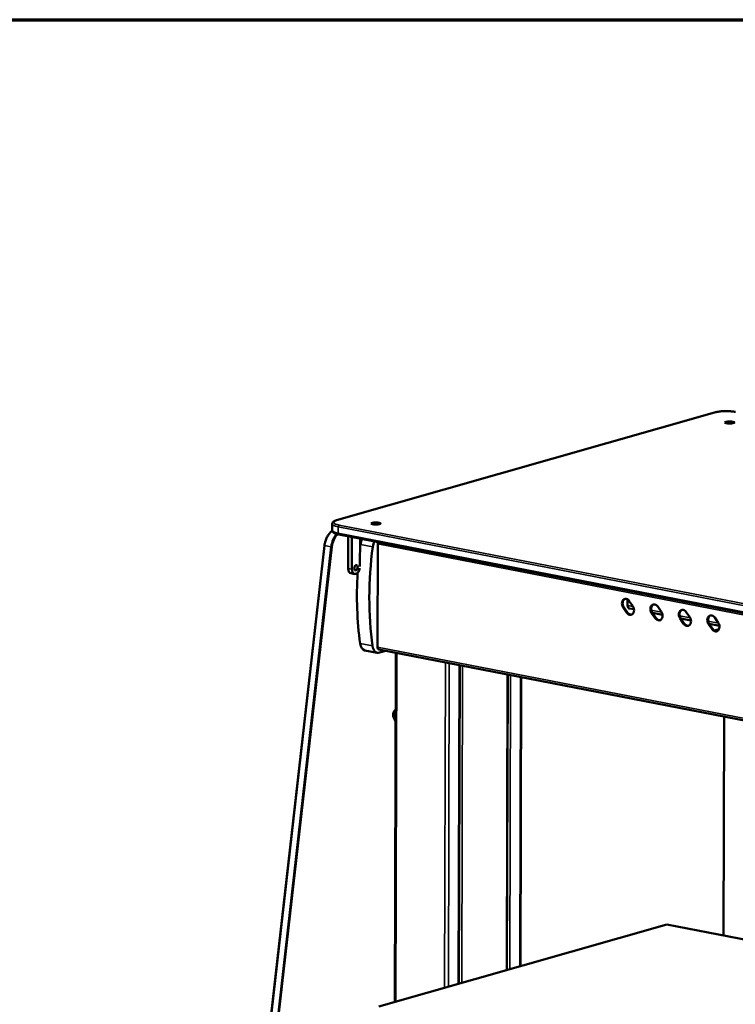
# Model space of a CAD drawing. Units: millimetres. Extents: x 65 to 5840, y 100 to 4100.
# Drawn here: x 3819 to 4267, y 3484 to 4100 of the extents above; entities that cross this region are included whole.
import ezdxf

# ---------------------------------------------------------------- set-up
doc = ezdxf.new("R2010")
doc.units = ezdxf.units.MM
doc.header["$LTSCALE"] = 20
for name, color, linetype, lineweight in [('Border (ISO)', 7, 'Continuous', 70), ('Visible (ISO)', 7, 'Continuous', 50), ('Visible Narrow (ISO)', 7, 'Continuous', 35)]:
    doc.layers.add(name, color=color, linetype=linetype, lineweight=lineweight)

# ---------------------------------------------------------------- blocks, each defined once
blk = doc.blocks.new('Borders Default Border')
at = {"layer": 'Border (ISO)', "flags": 128}
blk.add_lwpolyline([(5, 5), (5, 205), (292, 205), (292, 5), (5, 5)], dxfattribs=at)

msp = doc.modelspace()

# ---------------------------------------------------------------- linework, layer by layer
at = {"layer": 'Visible (ISO)'}
for p, q in [((4253.95, 3854.12), (4017.38, 3786.56)), ((4014.61, 3780.38), (4014.62, 3784.27)), ((5149.54, 3557.74), (4018.73, 3777.75)), ((4024.66, 3776.59), (4024.61, 3756.49)), ((4026.94, 3756.04), (4026.99, 3776.14)), ((4032.04, 3775.16), (4032, 3757.56)), ((4009.8, 3770.78), (3951.74, 3259.85)), ((4043.23, 3771.81), (4043.07, 3707.08)), ((4026.33, 3753.37), (4028.66, 3752.92)), ((4029.52, 3752.99), (4029.39, 3752.96)), ((4199.5, 3733.18), (4199.51, 3737.05)), ((4200.56, 3736.02), (4202.75, 3732.85)), ((4198.9, 3728.78), (4196.72, 3731.96)), ((4197.16, 3732.09), (4199.34, 3728.91)), ((4203.5, 3730.83), (4200.47, 3731.42)), ((4218.38, 3732.56), (4220.56, 3729.38)), ((4216.72, 3725.32), (4214.53, 3728.49)), ((4214.97, 3728.62), (4217.16, 3725.45)), ((4221.32, 3727.36), (4214.99, 3728.6)), ((4234.53, 3721.85), (4232.35, 3725.03)), ((4232.79, 3725.15), (4234.97, 3721.98)), ((4239.13, 3723.9), (4232.81, 3725.13)), ((4236.19, 3729.09), (4238.38, 3725.92)), ((4254.01, 3725.63), (4256.19, 3722.45)), ((4252.34, 3718.39), (4250.16, 3721.56)), ((4250.6, 3721.69), (4252.79, 3718.51)), ((4256.95, 3720.43), (4250.62, 3721.66)), ((4256.64, 3718.31), (4253.81, 3717.51)), ((4042.86, 3703.64), (4035.12, 3705.15)), ((4043.82, 3705.72), (5144.96, 3491.48)), ((4044.18, 3703.71), (4048.22, 3704.86)), ((4053.83, 3484.96), (4054.4, 3703.66)), ((4093.91, 3496.41), (4094.42, 3695.87)), ((4123.98, 3505), (4124.46, 3690.03)), ((4132.83, 3688.4), (4132.36, 3507.39)), ((4054.1, 3667.91), (4054.3, 3667.97)), ((4052.81, 3664.15), (4054.1, 3667.91)), ((4054.29, 3663.86), (4052.81, 3664.15)), ((4054.08, 3661.11), (4052.81, 3664.15)), ((4054.3, 3667.87), (4054.1, 3667.91)), ((4259.57, 3526.7), (4259.93, 3663.67)), ((4054.29, 3661.07), (4054.08, 3661.11)), ((4043.86, 3482.11), (4224.13, 3533.6)), ((4224.13, 3533.6), (5129.73, 3357.4))]:
    msp.add_line(p, q, dxfattribs=at)
for centre, major_axis, ratio in [((4263.32, 3847.81), (-3, 0.01), 0.235234), ((4041.94, 3784.58), (-3, 0.01), 0.235234), ((4029.47, 3756.86), (-0.32, -1.62), 0.614325)]:
    msp.add_ellipse(centre, major_axis=major_axis, ratio=ratio, dxfattribs=at)
for centre, major_axis, ratio, start_param, end_param in [((4036.61, 3771.31), (-1.34, -6.87), 0.614325, 4.284188, 4.808958), ((4044.35, 3769.8), (1.34, 6.87), 0.614325, 1.142595, 1.667365), ((4044.31, 3772.12), (-0.32, -1.67), 0.614325, 4.326495, 5.015113), ((4128.78, 3768.01), (29.79, 153.13), 0.614325, 1.667365, 1.679957), ((4136.53, 3766.5), (-29.79, -153.13), 0.614325, 4.808958, 5.221268), ((4027.08, 3757.2), (-0.74, -3.83), 0.614325, 5.015113, 6.283185), ((4029.4, 3756.75), (-0.74, -3.83), 0.614325, 5.015113, 6.585909), ((4029.53, 3756.78), (-0.74, -3.83), 0.614325, 0.302724, 1.627187), ((4128.78, 3768.01), (29.79, 153.13), 0.614325, 1.783144, 2.079675), ((4198.64, 3733.99), (-0.96, 3.37), 0.753174, 5.132096, 8.273689), ((4199.08, 3734.12), (-0.96, 3.37), 0.753174, 0.087451, 1.990503), ((4200.82, 3730.82), (0.96, -3.37), 0.753174, 5.132096, 8.273689), ((4200.89, 3733.58), (-0.42, -2.16), 0.614325, 5.015113, 6.283185), ((4216.45, 3730.53), (-0.96, 3.37), 0.753174, 5.132096, 8.273689), ((4216.9, 3730.65), (-0.96, 3.37), 0.753174, 0.087451, 1.990503), ((4234.27, 3727.06), (-0.96, 3.37), 0.753174, 5.132096, 8.273689), ((4234.71, 3727.19), (-0.96, 3.37), 0.753174, 0.087451, 1.990503), ((4201.27, 3730.94), (0.96, -3.37), 0.753174, 5.132096, 6.195734), ((4218.64, 3727.35), (0.96, -3.37), 0.753174, 5.132096, 8.273689), ((4219.08, 3727.48), (0.96, -3.37), 0.753174, 5.132096, 6.195734), ((4236.45, 3723.89), (0.96, -3.37), 0.753174, 5.132096, 8.273689), ((4252.08, 3723.59), (-0.96, 3.37), 0.753174, 5.132096, 8.273689), ((4252.53, 3723.72), (-0.96, 3.37), 0.753174, 0.087451, 1.990503), ((4236.9, 3724.01), (0.96, -3.37), 0.753174, 5.132096, 6.195734), ((4254.27, 3720.42), (0.96, -3.37), 0.753174, 5.132096, 8.273689), ((4254.71, 3720.55), (0.96, -3.37), 0.753174, 5.132096, 6.195734), ((4036.46, 3712.02), (-1.34, -6.87), 0.614325, 5.221268, 6.283185), ((4044.2, 3710.51), (-1.34, -6.87), 0.614325, 5.221268, 6.585909), ((4044.14, 3707.39), (-0.32, -1.67), 0.614325, 5.015113, 6.283185), ((4054.71, 3665.15), (0.57, 2.94), 0.614325, 0.688026, 2.011816), ((4054.71, 3665.15), (0.57, 2.94), 0.614325, 2.0744, 2.719838)]:
    msp.add_ellipse(centre, major_axis=major_axis, ratio=ratio, start_param=start_param, end_param=end_param, dxfattribs=at)
for points, knots in [([(4267.07, 3854.41), (4266.31, 3854.56), (4265.45, 3854.68), (4263.64, 3854.85), (4262.68, 3854.9), (4260.75, 3854.93), (4259.78, 3854.91), (4257.9, 3854.8), (4257, 3854.71), (4255.35, 3854.46), (4254.6, 3854.31), (4253.95, 3854.12)], [4.712389, 4.712389, 4.712389, 4.712389, 5.026548, 5.026548, 5.340708, 5.340708, 5.654867, 5.654867, 5.969026, 5.969026, 6.283185, 6.283185, 6.283185, 6.283185]), ([(4017.38, 3786.56), (4017.09, 3786.48), (4016.83, 3786.39), (4016.34, 3786.21), (4016.11, 3786.1), (4015.69, 3785.88), (4015.5, 3785.76), (4015.14, 3785.46), (4014.98, 3785.29), (4014.72, 3784.84), (4014.62, 3784.56), (4014.62, 3784.27)], [0, 0, 0, 0, 0.136842, 0.136842, 0.273684, 0.273684, 0.410526, 0.410526, 0.547368, 0.547368, 0.6842099, 0.6842099, 0.6842099, 0.6842099]), ([(4014.69, 3779.89), (4014.56, 3779.8), (4014.42, 3779.71), (4013.7, 3779.19), (4013.16, 3778.66), (4012.16, 3777.42), (4011.7, 3776.71), (4010.92, 3775.16), (4010.59, 3774.32), (4010.08, 3772.58), (4009.9, 3771.68), (4009.8, 3770.78)], [1.784703, 1.784703, 1.784703, 1.784703, 1.850049, 1.850049, 2.129302, 2.129302, 2.408554, 2.408554, 2.687807, 2.687807, 2.96706, 2.96706, 2.96706, 2.96706]), ([(4018.73, 3777.75), (4018.3, 3777.83), (4017.89, 3777.93), (4017.14, 3778.14), (4016.79, 3778.25), (4016.17, 3778.5), (4015.89, 3778.64), (4015.38, 3778.96), (4015.15, 3779.15), (4014.76, 3779.66), (4014.61, 3780.01), (4014.61, 3780.38)], [4.712389, 4.712389, 4.712389, 4.712389, 4.8897063, 4.8897063, 5.0670235, 5.0670235, 5.2443408, 5.2443408, 5.4216581, 5.4216581, 5.5989754, 5.5989754, 5.5989754, 5.5989754])]:
    msp.add_open_spline(points, degree=3, knots=knots, dxfattribs=at)
at = {"layer": 'Visible Narrow (ISO)'}
for p, q in [((4017.66, 3786.57), (4254.22, 3854.13)), ((4018.29, 3778.55), (4018.3, 3782.44)), ((4018.3, 3782.44), (5149.11, 3562.43)), ((5149.75, 3563.58), (4018.93, 3783.59)), ((5149.1, 3558.54), (4018.29, 3778.55)), ((3951.93, 3259.79), (4009.98, 3770.71)), ((4013.86, 3769.96), (3955.8, 3259.03)), ((3956.5, 3258.96), (4014.56, 3769.89)), ((4009.98, 3770.71), (4013.86, 3769.96)), ((4032.28, 3771.46), (4040.02, 3769.96)), ((5154.13, 3555.68), (4043.23, 3771.81)), ((4026.94, 3756.04), (4024.61, 3756.49)), ((4196.72, 3731.96), (4197.16, 3732.09)), ((4199.5, 3733.18), (4202.96, 3732.51)), ((4214.27, 3730.31), (4220.77, 3729.04)), ((4198.9, 3728.78), (4199.34, 3728.91)), ((4214.53, 3728.49), (4214.97, 3728.62)), ((4216.72, 3725.32), (4217.16, 3725.45)), ((4232.09, 3726.84), (4238.59, 3725.58)), ((4232.35, 3725.03), (4232.79, 3725.15)), ((4234.53, 3721.85), (4234.97, 3721.98)), ((4249.9, 3723.38), (4256.4, 3722.11)), ((4250.16, 3721.56), (4250.6, 3721.69)), ((4252.34, 3718.39), (4252.79, 3718.51)), ((4039.86, 3707.88), (4032.12, 3709.39)), ((5145.1, 3492.67), (4043.07, 3707.08)), ((4055.02, 3703.54), (4054.45, 3485.14)), ((4084.93, 3493.84), (4085.46, 3697.62)), ((4087.85, 3697.15), (4087.33, 3494.53)), ((4093.52, 3496.3), (4094.04, 3695.95)), ((4096.22, 3695.52), (4095.71, 3496.92)), ((4123.6, 3504.89), (4124.08, 3690.1)), ((4126.26, 3689.68), (4125.78, 3505.51)), ((4131.98, 3507.28), (4132.45, 3688.48)), ((4259.81, 3663.7), (4259.46, 3526.72))]:
    msp.add_line(p, q, dxfattribs=at)
for centre, major_axis, ratio, start_param, end_param in [((4254.22, 3853.16), (-0.275, 0.962), 0.753174, 5.917494, 6.283185), ((4261.19, 3852.78), (9, -0.02), 0.235234, 0.886586, 2.457383), ((4024.63, 3785.22), (-9, 0.02), 0.235234, 5.598975, 7.169772), ((4017.65, 3785.6), (-0.275, 0.962), 0.753174, 5.917494, 6.283185), ((4016.21, 3770.81), (1.91, 9.82), 0.614325, 0.543983, 1.698987), ((4024.61, 3780.36), (-10, 0.03), 0.235234, 0, 0.886586), ((4024.62, 3784.24), (-10, 0.03), 0.235234, 0, 0.886586), ((4018.93, 3782.62), (0.191, 0.982), 0.614325, 0.302724, 1.87352), ((4020.08, 3770.05), (-1.91, -9.82), 0.614325, 3.886521, 4.84058), ((4020.47, 3769.98), (1.81, 9.33), 0.614325, 0.693743, 1.698987), ((4018.92, 3778.73), (-0.191, -0.982), 0.614325, 5.015113, 6.283185), ((4010.3, 3770.72), (-0.497, 0.056), 0.100873, 0, 0.905269), ((4014.17, 3769.97), (-0.497, 0.056), 0.100873, 0.905269, 2.476065)]:
    msp.add_ellipse(centre, major_axis=major_axis, ratio=ratio, start_param=start_param, end_param=end_param, dxfattribs=at)

# ---------------------------------------------------------------- block references
at = {"xscale": 20, "yscale": 20, "zscale": 20}
msp.add_blockref('Borders Default Border', (0, 0), dxfattribs=at)

doc.saveas('drawing.dxf')
